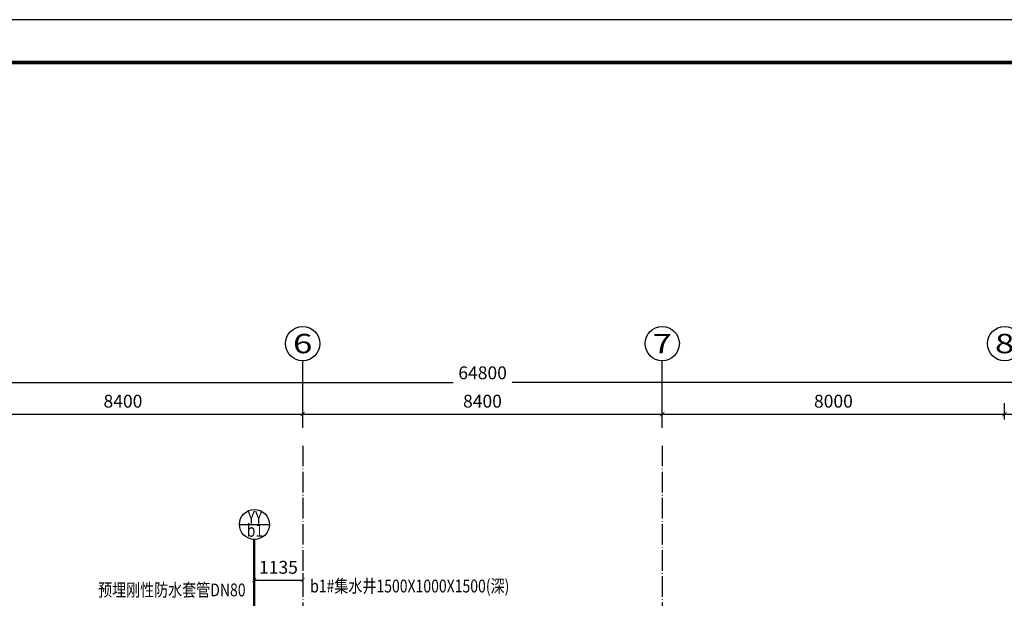
# Model space of a CAD drawing. Extents: x 18068 to 1940219, y -654575 to 301498.
# Drawn here: x 142187 to 165192, y -360499 to -346988 of the extents above; entities that cross this region are included whole.
import ezdxf
from ezdxf.enums import TextEntityAlignment as Align

# ---------------------------------------------------------------- set-up
doc = ezdxf.new("R2010")
doc.units = 0
doc.header["$LTSCALE"] = 200
doc.header["$MEASUREMENT"] = 0
for name, pattern in [('ACAD_ISO04W100', [30.5, 24, -3, 0.5, -3]), ('CONTINOUS', [0]), ('DASHEDX2', [1.5, 1, -0.5])]:
    doc.linetypes.add(name, pattern=pattern)
doc.layers.get('0').update_dxf_attribs({"linetype": 'CONTINUOUS'})
doc.layers.get('Defpoints').update_dxf_attribs({"linetype": 'CONTINUOUS'})
for name, color, linetype in [('AXIS_TEXT', 7, 'CONTINUOUS'), ('DOTE', 252, 'ACAD_ISO04W100'), ('Pub_dim', 3, 'CONTINUOUS'), ('Pub_text', 151, 'CONTINUOUS'), ('TK', 7, 'CONTINUOUS'), ('W-排水', 50, 'DASHEDX2'), ('W-标注', 71, 'CONTINUOUS'), ('W-自喷标注', 120, 'CONTINOUS'), ('W-设备', 7, 'CONTINUOUS')]:
    doc.layers.add(name, color=color, linetype=linetype)
doc.styles.add('_HZTXT', font='txt.shx', dxfattribs={"width": 0.8, "bigfont": 'hztxt.shx'})
doc.styles.add('_TCH_AXIS', font='romans.shx', dxfattribs={"width": 0.7, "height": 350, "bigfont": 'hztxt.shx'})
doc.styles.add('COMPLEX', font='COMPLEX')
doc.styles.add('DIM_FONT', font='SIMPLEX.shx', dxfattribs={"width": 0.8, "bigfont": 'hzdx.shx'})
doc.styles.add('HT', font='simhei.ttf')
doc.dimstyles.new('DIMN', dxfattribs={"dimtxt": 300, "dimasz": 100, "dimexe": 250, "dimexo": 300, "dimgap": 150, "dimtad": 1, "dimdec": 0, "dimzin": 0, "dimdsep": 46, "dimtxsty": 'DIM_FONT', "dimblk": 'ARCHTICK', "dimcen": 0.09, "dimclrt": 7, "dimazin": 2, "dimtfac": 1, "dimtdec": 0, "dimtix": 1, "dimtmove": 2, "dimatfit": 3, "dimfxl": 1, "dimtolj": 1, "dimtzin": 0, "dimarcsym": 0})
doc.dimstyles.new('xxq', dxfattribs={"dimtxt": 300, "dimasz": 100, "dimexe": 250, "dimexo": 300, "dimgap": 150, "dimtad": 1, "dimdec": 0, "dimzin": 0, "dimdsep": 46, "dimtxsty": 'DIM_FONT', "dimblk": 'ARCHTICK', "dimcen": 0.09, "dimclrt": 7, "dimazin": 2, "dimtfac": 1, "dimtdec": 0, "dimtix": 1, "dimtmove": 2, "dimatfit": 3, "dimldrblk": 'ARCHTICK', "dimfxl": 1, "dimtolj": 1, "dimtzin": 0, "dimarcsym": 0})

# ---------------------------------------------------------------- blocks, each defined once
blk = doc.blocks.new('图框A0')
at = {"layer": 'TK', "color": 7}
blk.add_line((177908, 322746), (177908, 238646), dxfattribs=at)
at = {"layer": 'TK', "color": 7, "const_width": 80}
blk.add_lwpolyline([(295808, 321746), (178908, 321746), (178908, 239646), (295808, 239646)], close=True, dxfattribs=at)
at = {"layer": 'TK', "color": 7, "style": 'HT', "width": 0.8}
for tag, height, p in [('（示例文字）', 380, (291304, 304087)), ('（示例文字）', 380, (291304, 299894)), ('（示例文字）', 380, (291304, 298591)), ('（示例文字）', 380, (291304, 294087)), ('（示例文字）', 380, (291304, 290346)), ('（示例文字）', 380, (291302, 286930)), ('（示例文字）', 380, (291312, 285482)), ('（示例文字）', 380, (291315, 284014)), ('0618', 270, (290024, 243392)), ('2006.8', 270, (294551, 243392)), ('建施', 270, (290048, 241889)), ('01', 270, (294591, 241895)), ('1：100', 270, (290058, 240399)), ('0', 270, (294558, 240395))]:
    blk.add_attdef(tag, text='', height=height, dxfattribs=at).set_placement(p, align=Align.MIDDLE_CENTER)
blk = doc.blocks.new('_ArchTick')
at = {"color": 0, "linetype": 'ByBlock', "const_width": 0.15}
blk.add_lwpolyline([(-0.5, -0.5), (0.5, 0.5)], dxfattribs=at)
blk = doc.blocks.new('*D244')
at = {"layer": 'Defpoints', "color": 0, "transparency": 16777216}
for p in [(147665, -359627), (148800, -359627), (148800, -360075)]:
    blk.add_point(p, dxfattribs=at)
at = {"layer": 'W-标注', "color": 0, "lineweight": -2, "transparency": 16777216}
for p, q in [((147665, -359927), (147665, -360325)), ((148800, -359927), (148800, -360325)), ((147665, -360075), (148800, -360075))]:
    blk.add_line(p, q, dxfattribs=at)
at = {"layer": 'W-标注', "color": 0, "lineweight": -2, "transparency": 16777216, "xscale": 100, "yscale": 100, "zscale": 100, "rotation": 180}
blk.add_blockref('_ArchTick', (147665, -360075), dxfattribs=at)
at = {"layer": 'W-标注', "color": 0, "lineweight": -2, "transparency": 16777216, "xscale": 100, "yscale": 100, "zscale": 100}
blk.add_blockref('_ArchTick', (148800, -360075), dxfattribs=at)
at = {"layer": 'W-标注', "color": 7, "transparency": 16777216, "insert": (148233, -359775), "char_height": 300, "attachment_point": 5, "style": 'DIM_FONT'}
blk.add_mtext('\\A1;1135', dxfattribs=at)
blk = doc.blocks.new('_AXISO')
blk.add_circle((0, 0), 0.5)
at = {"layer": 'AXIS_TEXT', "style": 'COMPLEX', "width": 1.041667}
blk.add_attdef('A', text='', height=0.56, dxfattribs=at).set_placement((-0.25, -0.28), (0.25, -0.28), align=Align.FIT)
blk = doc.blocks.new('*D726')
at = {"layer": 'Defpoints', "color": 0, "transparency": 16777216}
for p in [(148800, -356196), (140400, -356623), (148800, -356623)]:
    blk.add_point(p, dxfattribs=at)
at = {"layer": 'Pub_dim', "color": 0, "lineweight": -2, "transparency": 16777216}
for p, q in [((140400, -356323), (140400, -355946)), ((148800, -356323), (148800, -355946)), ((140400, -356196), (148800, -356196))]:
    blk.add_line(p, q, dxfattribs=at)
at = {"layer": 'Pub_dim', "color": 0, "lineweight": -2, "transparency": 16777216, "xscale": 100, "yscale": 100, "zscale": 100, "rotation": 180}
blk.add_blockref('_ArchTick', (140400, -356196), dxfattribs=at)
at = {"layer": 'Pub_dim', "color": 0, "lineweight": -2, "transparency": 16777216, "xscale": 100, "yscale": 100, "zscale": 100}
blk.add_blockref('_ArchTick', (148800, -356196), dxfattribs=at)
at = {"layer": 'Pub_dim', "color": 7, "transparency": 16777216, "insert": (144600, -355896), "char_height": 300, "attachment_point": 5, "style": 'DIM_FONT'}
blk.add_mtext('\\A1;8400', dxfattribs=at)
blk = doc.blocks.new('*D727')
at = {"layer": 'Defpoints', "color": 0, "transparency": 16777216}
for p in [(157200, -356196), (148800, -356623), (157200, -356623)]:
    blk.add_point(p, dxfattribs=at)
at = {"layer": 'Pub_dim', "color": 0, "lineweight": -2, "transparency": 16777216}
for p, q in [((148800, -356323), (148800, -355946)), ((157200, -356323), (157200, -355946)), ((148800, -356196), (157200, -356196))]:
    blk.add_line(p, q, dxfattribs=at)
at = {"layer": 'Pub_dim', "color": 0, "lineweight": -2, "transparency": 16777216, "xscale": 100, "yscale": 100, "zscale": 100, "rotation": 180}
blk.add_blockref('_ArchTick', (148800, -356196), dxfattribs=at)
at = {"layer": 'Pub_dim', "color": 0, "lineweight": -2, "transparency": 16777216, "xscale": 100, "yscale": 100, "zscale": 100}
blk.add_blockref('_ArchTick', (157200, -356196), dxfattribs=at)
at = {"layer": 'Pub_dim', "color": 7, "transparency": 16777216, "insert": (153000, -355896), "char_height": 300, "attachment_point": 5, "style": 'DIM_FONT'}
blk.add_mtext('\\A1;8400', dxfattribs=at)
blk = doc.blocks.new('*D728')
at = {"layer": 'Defpoints', "color": 0, "transparency": 16777216}
for p in [(165200, -356196), (157200, -356623), (165200, -356623)]:
    blk.add_point(p, dxfattribs=at)
at = {"layer": 'Pub_dim', "color": 0, "lineweight": -2, "transparency": 16777216}
for p, q in [((157200, -356323), (157200, -355946)), ((165200, -356323), (165200, -355946)), ((157200, -356196), (165200, -356196))]:
    blk.add_line(p, q, dxfattribs=at)
at = {"layer": 'Pub_dim', "color": 0, "lineweight": -2, "transparency": 16777216, "xscale": 100, "yscale": 100, "zscale": 100, "rotation": 180}
blk.add_blockref('_ArchTick', (157200, -356196), dxfattribs=at)
at = {"layer": 'Pub_dim', "color": 0, "lineweight": -2, "transparency": 16777216, "xscale": 100, "yscale": 100, "zscale": 100}
blk.add_blockref('_ArchTick', (165200, -356196), dxfattribs=at)
at = {"layer": 'Pub_dim', "color": 7, "transparency": 16777216, "insert": (161200, -355896), "char_height": 300, "attachment_point": 5, "style": 'DIM_FONT'}
blk.add_mtext('\\A1;8000', dxfattribs=at)
blk = doc.blocks.new('*D729')
at = {"layer": 'Defpoints', "color": 0, "transparency": 16777216}
for p in [(167500, -356196), (165200, -356623), (167500, -356623)]:
    blk.add_point(p, dxfattribs=at)
at = {"layer": 'Pub_dim', "color": 0, "lineweight": -2, "transparency": 16777216}
for p, q in [((165200, -356323), (165200, -355946)), ((167500, -356323), (167500, -355946)), ((165200, -356196), (167500, -356196))]:
    blk.add_line(p, q, dxfattribs=at)
at = {"layer": 'Pub_dim', "color": 0, "lineweight": -2, "transparency": 16777216, "xscale": 100, "yscale": 100, "zscale": 100, "rotation": 180}
blk.add_blockref('_ArchTick', (165200, -356196), dxfattribs=at)
at = {"layer": 'Pub_dim', "color": 0, "lineweight": -2, "transparency": 16777216, "xscale": 100, "yscale": 100, "zscale": 100}
blk.add_blockref('_ArchTick', (167500, -356196), dxfattribs=at)
at = {"layer": 'Pub_dim', "color": 7, "transparency": 16777216, "insert": (166350, -355896), "char_height": 300, "attachment_point": 5, "style": 'DIM_FONT'}
blk.add_mtext('\\A1;2300', dxfattribs=at)
blk = doc.blocks.new('*D735')
at = {"layer": 'Defpoints', "color": 0, "transparency": 16777216}
for p in [(181200, -355458), (116400, -357235), (181200, -357235)]:
    blk.add_point(p, dxfattribs=at)
at = {"layer": 'Pub_dim', "color": 0, "lineweight": -2, "transparency": 16777216}
for p, q in [((116400, -356935), (116400, -355208)), ((181200, -356935), (181200, -355208)), ((116400, -355458), (152316, -355458)), ((181200, -355458), (153690, -355458))]:
    blk.add_line(p, q, dxfattribs=at)
at = {"layer": 'Pub_dim', "color": 0, "lineweight": -2, "transparency": 16777216, "xscale": 100, "yscale": 100, "zscale": 100, "rotation": 180}
blk.add_blockref('_ArchTick', (116400, -355458), dxfattribs=at)
at = {"layer": 'Pub_dim', "color": 0, "lineweight": -2, "transparency": 16777216, "xscale": 100, "yscale": 100, "zscale": 100}
blk.add_blockref('_ArchTick', (181200, -355458), dxfattribs=at)
at = {"layer": 'Pub_dim', "color": 7, "transparency": 16777216, "insert": (153003, -355233), "char_height": 300, "attachment_point": 5, "style": 'DIM_FONT'}
blk.add_mtext('\\A1;64800', dxfattribs=at)

msp = doc.modelspace()

# ---------------------------------------------------------------- linework, layer by layer
at = {"layer": 'DOTE', "ltscale": 0.1}
for p, q in [((148799.714, -356934.727), (148799.714, -436390.328)), ((157199.714, -356934.727), (157199.714, -436390.328))]:
    msp.add_line(p, q, dxfattribs=at)
at = {"layer": 'Pub_dim'}
for p, q in [((148799.714, -356514.851), (148799.714, -354950.328)), ((157199.714, -356514.851), (157199.714, -354950.328))]:
    msp.add_line(p, q, dxfattribs=at)
at = {"layer": 'W-排水', "color": 4, "linetype": 'CONTINOUS', "const_width": 60}
msp.add_lwpolyline([(147665.49, -362418.82), (147665.49, -359124.286)], dxfattribs=at)
at = {"layer": 'W-标注'}
msp.add_line((147321.415, -358774.336), (148021.415, -358774.336), dxfattribs=at)
msp.add_circle((147671.415, -358774.336), 350, dxfattribs=at)

# ---------------------------------------------------------------- block references
at = {"layer": 'Pub_dim'}
ref = msp.add_blockref('_AXISO', (148799.714, -354550.328), dxfattribs=dict(at, xscale=800, yscale=800, zscale=800))
ref.add_attrib('A', '6', dxfattribs={"layer": 'AXIS_TEXT', "height": 452.548, "style": '_TCH_AXIS', "width": 1.5}).set_placement((148573.439, -354776.602), (149025.988, -354776.602), align=Align.FIT)
ref = msp.add_blockref('_AXISO', (157199.714, -354550.328), dxfattribs=dict(at, xscale=800, yscale=800, zscale=800))
ref.add_attrib('A', '7', dxfattribs={"layer": 'AXIS_TEXT', "height": 452.548, "style": '_TCH_AXIS', "width": 1.5}).set_placement((156973.439, -354776.602), (157425.988, -354776.602), align=Align.FIT)
ref = msp.add_blockref('_AXISO', (165199.714, -354550.328), dxfattribs=dict(at, xscale=800, yscale=800, zscale=800))
ref.add_attrib('A', '8', dxfattribs={"layer": 'AXIS_TEXT', "height": 452.548, "style": '_TCH_AXIS', "width": 1.5}).set_placement((164973.439, -354776.602), (165425.988, -354776.602), align=Align.FIT)
at = {"layer": 'Pub_text', "rotation": 270}
msp.add_blockref('图框A0', (-131427.65, -169080.105), dxfattribs=at)

# ---------------------------------------------------------------- texts
at = {"layer": 'W-标注', "style": '_HZTXT', "width": 0.8}
for s, p in [('YY', (147683.662, -358756.72)), ('b1', (147683.276, -359062.692))]:
    msp.add_text(s, height=300, dxfattribs=at).set_placement(p, align=Align.CENTER)
at = {"layer": 'W-自喷标注', "linetype": 'ByBlock', "style": '_HZTXT', "width": 0.8}
msp.add_text('预埋刚性防水套管DN80', height=300, dxfattribs=at).set_placement((144019.987, -360453.244))
at = {"layer": 'W-设备', "style": '_HZTXT', "width": 0.8}
msp.add_text('b1#集水井1500X1000X1500(深)', height=300, dxfattribs=at).set_placement((148974.318, -360362.444))

# ---------------------------------------------------------------- dimensions: what is measured, and where the dimension line sits
at = {"layer": 'Pub_dim'}
dim = msp.add_linear_dim(base=(181199.714, -355458.058), p1=(116399.714, -357234.727), p2=(181199.714, -357234.727), angle=360, dimstyle='DIMN', dxfattribs=at)
dim.commit()
dim.dimension.update_dxf_attribs({"geometry": '*D735', "text_midpoint": (153002.829, -355233.058), "dimtype": 161})
for p1, p2, picture, middle in [((140399.714, -356622.6), (148799.714, -356622.6), '*D726', (144599.714, -355896.335)), ((148799.714, -356622.6), (157199.714, -356622.6), '*D727', (152999.714, -355896.335)), ((157199.714, -356622.6), (165199.714, -356622.6), '*D728', (161199.714, -355896.335)), ((165199.714, -356622.6), (167499.714, -356622.6), '*D729', (166349.714, -355896.335))]:
    dim = msp.add_aligned_dim(p1=p1, p2=p2, distance=426.265, dimstyle='DIMN', dxfattribs=at)
    dim.commit()
    dim.dimension.update_dxf_attribs({"geometry": picture, "text_midpoint": middle})
at = {"layer": 'W-标注'}
dim = msp.add_linear_dim(base=(148799.714, -360074.689), p1=(147665.49, -359627.356), p2=(148799.714, -359627.356), text='1135', dimstyle='xxq', dxfattribs=at)
dim.commit()
dim.dimension.update_dxf_attribs({"geometry": '*D244', "text_midpoint": (148232.602, -359774.689)})

doc.saveas('drawing.dxf')
